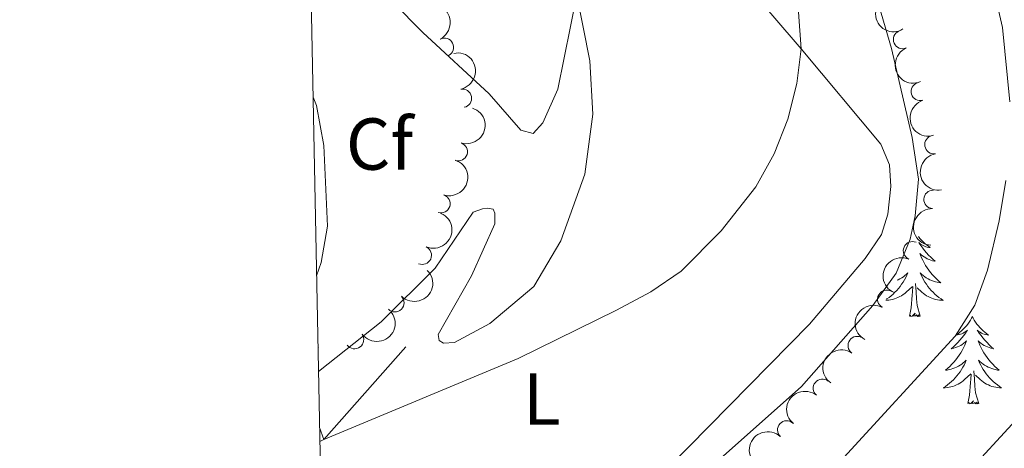
# Model space of a CAD drawing. Units: metres. Extents: x 634417 to 638929, y 706411 to 709468.
# Drawn here: x 635294 to 635428, y 707079 to 707137 of the extents above; entities that cross this region are included whole.
import ezdxf
from ezdxf.enums import TextEntityAlignment as Align

# ---------------------------------------------------------------- set-up
doc = ezdxf.new("R2010")
doc.units = ezdxf.units.M
doc.header["$MEASUREMENT"] = 0
doc.linetypes.add('DGN Style 3', pattern=[69.24572061651378, 49.46122901179555, -19.78449160471822])
for name, color, linetype, lineweight in [('Carátula', 7, 'Continuous', 5), ('Elementos auxiliares', 7, 'Continuous', 5), ('Entidades rústicas y varios', 7, 'Continuous', 5), ('Hidrografía', 7, 'Continuous', 5), ('Relieve y altimetría', 7, 'Continuous', 5)]:
    doc.layers.add(name, color=color, linetype=linetype, lineweight=lineweight)
doc.styles.add('Style-arial', font='arial.shx', dxfattribs={"bigfont": 'arialbig.shx'})
doc.styles.add('Style-Arial Narrow', font='txt')

msp = doc.modelspace()

# ---------------------------------------------------------------- linework, layer by layer
at = {"layer": 'Carátula', "color": 7, "linetype": 'Continuous', "lineweight": 5}
msp.add_3dface([(634475, 706410.76), (638929.1399999999, 706498.3900000001), (638870.72, 709467.8300000001), (634416.5800000001, 709380.2)], dxfattribs=at)
at = {"layer": 'Elementos auxiliares', "color": 250, "linetype": 'Continuous', "lineweight": 5}
msp.add_3dface([(635339.9099999999, 706821.7), (635294.99, 709135.04), (638717.6799999999, 709202.4299999999), (638763.75, 706889.06)], dxfattribs=at)
at = {"layer": 'Entidades rústicas y varios', "color": 92, "linetype": 'Continuous', "lineweight": 5, "flags": 128}
for points in [[(635416.55, 707107.48), (635416.75, 707107.23), (635416.95, 707106.99), (635417.1699999999, 707106.77), (635417.3999999999, 707106.55), (635417.6399999999, 707106.3500000001), (635417.8899999999, 707106.1599999999), (635418.1499999999, 707105.98), (635417.95, 707106), (635417.75, 707106.04), (635417.55, 707106.0900000001), (635417.3600000001, 707106.1599999999), (635417.1699999999, 707106.25), (635416.99, 707106.3500000001), (635416.81, 707106.46), (635416.6100000001, 707106.6499999999), (635416.6499999999, 707106.5800000001), (635416.8800000001, 707106.24), (635417.1200000001, 707105.8999999999), (635417.3800000001, 707105.5800000001), (635417.6499999999, 707105.26), (635417.9299999999, 707104.96), (635418.22, 707104.6599999999), (635418.52, 707104.3800000001), (635418.8300000001, 707104.1100000001), (635418.71, 707104.1300000001), (635418.46, 707104.19), (635418.22, 707104.26), (635417.99, 707104.3500000001), (635417.75, 707104.45), (635417.53, 707104.5700000001), (635417.31, 707104.7), (635417.1100000001, 707104.8500000001), (635416.9099999999, 707105), (635416.72, 707105.1799999999), (635416.81, 707104.95), (635416.97, 707104.5900000001), (635417.1399999999, 707104.24), (635417.3200000001, 707103.8900000001), (635417.52, 707103.55), (635417.74, 707103.22), (635417.96, 707102.8999999999), (635418.2, 707102.5900000001), (635418.45, 707102.28), (635418.72, 707101.99), (635418.99, 707101.71), (635419.28, 707101.44), (635419.5800000001, 707101.1799999999), (635419.3800000001, 707101.21), (635419.1100000001, 707101.25), (635418.8500000001, 707101.3200000001), (635418.5900000001, 707101.3999999999), (635418.3400000001, 707101.49), (635418.0900000001, 707101.6000000001), (635417.8500000001, 707101.72), (635417.6100000001, 707101.8600000001), (635417.3899999999, 707102.01), (635417.1699999999, 707102.1699999999), (635416.97, 707102.3500000001), (635416.77, 707102.54), (635416.9099999999, 707102.21), (635417.0700000001, 707101.8900000001), (635417.24, 707101.5800000001), (635417.4199999999, 707101.27), (635417.6200000001, 707100.97), (635417.8300000001, 707100.6799999999), (635418.05, 707100.4099999999), (635418.28, 707100.1400000001), (635418.53, 707099.8800000001), (635418.79, 707099.6400000001), (635419.06, 707099.3999999999), (635419.3400000001, 707099.1799999999), (635419.6300000001, 707098.97), (635419.9099999999, 707098.78), (635419.6499999999, 707098.79), (635419.3899999999, 707098.81), (635419.1300000001, 707098.8600000001), (635418.8700000001, 707098.9099999999), (635418.6100000001, 707098.98), (635418.3600000001, 707099.0700000001), (635418.1200000001, 707099.1699999999), (635417.8800000001, 707099.29), (635417.6499999999, 707099.4199999999), (635417.4299999999, 707099.5700000001), (635417.21, 707099.72), (635417.01, 707099.8900000001), (635416.3500000001, 707100.51)], [(635413.6399999999, 707101.54), (635413.78, 707101.6000000001), (635414.02, 707101.72), (635414.26, 707101.8600000001), (635414.48, 707102.01), (635414.7, 707102.1699999999), (635414.8999999999, 707102.3500000001), (635415.1000000001, 707102.54), (635414.96, 707102.21), (635414.8, 707101.8900000001), (635414.6300000001, 707101.5800000001), (635414.45, 707101.27), (635414.25, 707100.97), (635414.04, 707100.6799999999), (635413.8200000001, 707100.4099999999), (635413.5900000001, 707100.1400000001), (635413.3400000001, 707099.8800000001), (635413.0800000001, 707099.6400000001), (635412.81, 707099.3999999999), (635412.53, 707099.1799999999), (635412.25, 707098.97), (635412.19, 707098.9299999999)], [(635412.1100000001, 707098.79), (635412.22, 707098.79), (635412.48, 707098.81), (635412.75, 707098.8600000001), (635413, 707098.9099999999), (635413.26, 707098.98), (635413.51, 707099.0700000001), (635413.75, 707099.1699999999), (635413.99, 707099.29), (635414.22, 707099.4199999999), (635414.44, 707099.5700000001), (635414.6599999999, 707099.72), (635414.8600000001, 707099.8900000001), (635415.71, 707100.69)], [(635415.3200000001, 707096.6400000001), (635415.56, 707097.76), (635415.6699999999, 707099.5), (635415.72, 707099.94), (635415.79, 707100.6599999999)], [(635416.79, 707096.6400000001), (635416.3600000001, 707098.0800000001), (635416.27, 707098.99), (635416.22, 707099.94), (635416.1200000001, 707101.1000000001)], [(635416.79, 707096.6400000001), (635416.6100000001, 707096.5800000001), (635416.5900000001, 707096.8200000001), (635416.3999999999, 707096.5900000001), (635416.28, 707096.8), (635416.1599999999, 707096.69), (635415.8899999999, 707096.6300000001), (635416.0900000001, 707097.03), (635415.7, 707096.6499999999), (635415.51, 707096.5900000001), (635415.47, 707096.76), (635415.3200000001, 707096.6400000001)], [(635423.8899999999, 707096.5800000001), (635423.78, 707096.3600000001), (635423.6300000001, 707096.0800000001), (635423.46, 707095.8200000001), (635423.28, 707095.56), (635423.0900000001, 707095.31), (635422.8800000001, 707095.0700000001), (635422.6599999999, 707094.8500000001), (635422.4299999999, 707094.6300000001), (635422.19, 707094.4299999999), (635421.94, 707094.24), (635421.6799999999, 707094.06), (635421.8800000001, 707094.0800000001), (635422.0800000001, 707094.1200000001), (635422.28, 707094.1799999999), (635422.47, 707094.24), (635422.6599999999, 707094.3300000001), (635422.8400000001, 707094.4299999999), (635423.02, 707094.54), (635423.22, 707094.73), (635423.1799999999, 707094.6699999999), (635422.95, 707094.3200000001), (635422.71, 707093.98), (635422.45, 707093.6599999999), (635422.19, 707093.3400000001), (635421.9099999999, 707093.04), (635421.6100000001, 707092.74), (635421.31, 707092.46), (635421, 707092.19), (635421.1200000001, 707092.21), (635421.3700000001, 707092.27), (635421.6100000001, 707092.3400000001), (635421.8500000001, 707092.4299999999), (635422.0800000001, 707092.54), (635422.3, 707092.6499999999), (635422.51, 707092.78), (635422.72, 707092.9299999999), (635422.9199999999, 707093.0900000001), (635423.1100000001, 707093.26), (635423.02, 707093.03), (635422.8600000001, 707092.6699999999), (635422.69, 707092.3200000001), (635422.51, 707091.97), (635422.31, 707091.6300000001), (635422.0900000001, 707091.3), (635421.8700000001, 707090.98), (635421.6300000001, 707090.6699999999), (635421.3800000001, 707090.3600000001), (635421.1100000001, 707090.0700000001), (635420.8400000001, 707089.79), (635420.55, 707089.52), (635420.25, 707089.26), (635420.45, 707089.29), (635420.72, 707089.3400000001), (635420.98, 707089.3999999999), (635421.24, 707089.48), (635421.49, 707089.5700000001), (635421.74, 707089.6799999999), (635421.98, 707089.8), (635422.22, 707089.94), (635422.44, 707090.0900000001), (635422.6599999999, 707090.25), (635422.8600000001, 707090.4299999999), (635423.06, 707090.6200000001), (635422.9199999999, 707090.29), (635422.76, 707089.97), (635422.5900000001, 707089.6599999999), (635422.4099999999, 707089.3500000001), (635422.21, 707089.05), (635422, 707088.77), (635421.78, 707088.49), (635421.55, 707088.22), (635421.3, 707087.96), (635421.04, 707087.72), (635420.77, 707087.48), (635420.49, 707087.26), (635420.21, 707087.05), (635419.9099999999, 707086.8600000001), (635420.1799999999, 707086.8700000001), (635420.44, 707086.8999999999), (635420.71, 707086.94), (635420.96, 707086.99), (635421.22, 707087.06), (635421.47, 707087.1499999999), (635421.71, 707087.26), (635421.95, 707087.3700000001), (635422.1799999999, 707087.5), (635422.3999999999, 707087.6499999999), (635422.6200000001, 707087.8), (635422.8200000001, 707087.98), (635423.6699999999, 707088.77)], [(635423.8899999999, 707096.5800000001), (635424.01, 707096.3600000001), (635424.1599999999, 707096.0800000001), (635424.3300000001, 707095.8200000001), (635424.51, 707095.56), (635424.71, 707095.31), (635424.9099999999, 707095.0700000001), (635425.1300000001, 707094.8500000001), (635425.3600000001, 707094.6300000001), (635425.6000000001, 707094.4299999999), (635425.8500000001, 707094.24), (635426.1100000001, 707094.06), (635425.9099999999, 707094.0800000001), (635425.71, 707094.1200000001), (635425.51, 707094.1799999999), (635425.3200000001, 707094.24), (635425.1300000001, 707094.3300000001), (635424.95, 707094.4299999999), (635424.77, 707094.54), (635424.5700000001, 707094.73), (635424.6100000001, 707094.6699999999), (635424.8400000001, 707094.3200000001), (635425.0800000001, 707093.98), (635425.3400000001, 707093.6599999999), (635425.6100000001, 707093.3400000001), (635425.8899999999, 707093.04), (635426.1799999999, 707092.74), (635426.48, 707092.46), (635426.79, 707092.19), (635426.6699999999, 707092.21), (635426.4199999999, 707092.27), (635426.1799999999, 707092.3400000001), (635425.95, 707092.4299999999), (635425.71, 707092.54), (635425.49, 707092.6499999999), (635425.27, 707092.78), (635425.0700000001, 707092.9299999999), (635424.8700000001, 707093.0900000001), (635424.6799999999, 707093.26), (635424.77, 707093.03), (635424.9299999999, 707092.6699999999), (635425.1000000001, 707092.3200000001), (635425.28, 707091.97), (635425.48, 707091.6300000001), (635425.7, 707091.3), (635425.9199999999, 707090.98), (635426.1599999999, 707090.6699999999), (635426.4099999999, 707090.3600000001), (635426.6799999999, 707090.0700000001), (635426.95, 707089.79), (635427.24, 707089.52), (635427.54, 707089.26), (635427.3400000001, 707089.29), (635427.0700000001, 707089.3400000001), (635426.81, 707089.3999999999), (635426.55, 707089.48), (635426.3, 707089.5700000001), (635426.05, 707089.6799999999), (635425.81, 707089.8), (635425.5700000001, 707089.94), (635425.3500000001, 707090.0900000001), (635425.1300000001, 707090.25), (635424.9299999999, 707090.4299999999), (635424.73, 707090.6200000001), (635424.8700000001, 707090.29), (635425.03, 707089.97), (635425.2, 707089.6599999999), (635425.3800000001, 707089.3500000001), (635425.5800000001, 707089.05), (635425.79, 707088.77), (635426.01, 707088.49), (635426.24, 707088.22), (635426.49, 707087.96), (635426.75, 707087.72), (635427.02, 707087.48), (635427.3, 707087.26), (635427.5900000001, 707087.05), (635427.8700000001, 707086.8600000001), (635427.6100000001, 707086.8700000001), (635427.3500000001, 707086.8999999999), (635427.0900000001, 707086.94), (635426.8300000001, 707086.99), (635426.5700000001, 707087.06), (635426.3200000001, 707087.1499999999), (635426.0800000001, 707087.26), (635425.8400000001, 707087.3700000001), (635425.6100000001, 707087.5), (635425.3899999999, 707087.6499999999), (635425.1699999999, 707087.8), (635424.97, 707087.98), (635424.31, 707088.6000000001)], [(635334.6599999999, 707092.3500000001), (635334.7, 707092.3200000001), (635334.6599999999, 707092.3200000001)], [(635423.29, 707084.72), (635423.52, 707085.8400000001), (635423.6300000001, 707087.5800000001), (635423.6799999999, 707088.02), (635423.75, 707088.74)], [(635424.76, 707084.72), (635424.3200000001, 707086.1599999999), (635424.23, 707087.0700000001), (635424.1799999999, 707088.02), (635424.0800000001, 707089.1799999999)], [(635424.76, 707084.72), (635424.5800000001, 707084.6599999999), (635424.56, 707084.8999999999), (635424.3700000001, 707084.6699999999), (635424.25, 707084.8800000001), (635424.1300000001, 707084.77), (635423.8600000001, 707084.72), (635424.06, 707085.1100000001), (635423.6699999999, 707084.73), (635423.48, 707084.6699999999), (635423.44, 707084.8400000001), (635423.29, 707084.72)]]:
    msp.add_lwpolyline(points, dxfattribs=at)
at = {"layer": 'Entidades rústicas y varios', "color": 92, "linetype": 'Continuous', "lineweight": 5}
for points in [[(635334.8899999999, 707195.6100000001, 550.33), (635336.03, 707195.9099999999, 550.41), (635337.6200000001, 707195.8900000001, 550.5600000000001), (635341.21, 707194.6400000001, 550.72), (635351.76, 707185.3200000001, 551.26), (635368.26, 707168.79, 553.2), (635378.44, 707158.0700000001, 555), (635385.3400000001, 707150.8, 556.22), (635400.55, 707133.0800000001, 560), (635411.3899999999, 707120.0900000001, 562.27), (635412.5900000001, 707117.25, 562.58), (635412.76, 707114.31, 562.66), (635412.3800000001, 707110.54, 562.8100000000001), (635411.51, 707107.74, 562.8100000000001), (635409.26, 707104.49, 562.74), (635401.7, 707095.52, 562.58), (635382.49, 707076.04, 562.5), (635364.73, 707062.1000000001, 563.28), (635349.56, 707052.53, 564.29), (635337.8600000001, 707046.75, 564.36), (635335.56, 707045.8500000001, 564.33)], [(635334.72, 707089.1000000001, 559.39), (635343.27, 707095.8600000001, 558.47), (635350.6100000001, 707103.1599999999, 557.46), (635355.81, 707110.79, 556.84), (635357.0700000001, 707111.28, 556.84), (635357.78, 707111.3700000001, 556.84), (635358.54, 707111.23, 556.84), (635358.78, 707110.6799999999, 556.84), (635358.77, 707109.21, 556.84), (635355.5900000001, 707102.1300000001, 557.39), (635351.04, 707094.1200000001, 558.24), (635351.1699999999, 707093.3300000001, 558.32), (635351.77, 707092.94, 558.47), (635353.28, 707093.04, 558.47), (635358.0800000001, 707095.6200000001, 558.47), (635364.06, 707100.6799999999, 558.01), (635367.78, 707106.8900000001, 557.46), (635371.05, 707115.99, 556.69), (635372.1100000001, 707124.1499999999, 555.99), (635371.71, 707131.4099999999, 555.6800000000001), (635369.96, 707140.4099999999, 555)]]:
    msp.add_polyline3d(points, dxfattribs=at)
at = {"layer": 'Entidades rústicas y varios', "color": 92, "linetype": 'Continuous', "lineweight": 5, "extrusion": (-0.2147388928834447, 0.0704155501234684, 0.9741297953476229)}
msp.add_arc((-869900.9808240004, 373594.4084791499, -86092.55615657955), 2.516055640060342, 45.36446333574664, 225.9090503451193, dxfattribs=at)
at = {"layer": 'Entidades rústicas y varios', "color": 92, "linetype": 'Continuous', "lineweight": 5, "extrusion": (0.2191982368104611, -0.05498431408304764, 0.9741297953476231)}
msp.add_arc((840487.4832629365, -432645.8502122104, 100958.2558727265), 2.516055640060342, 45.36446333574663, 225.9090503451192, dxfattribs=at)
at = {"layer": 'Entidades rústicas y varios', "color": 92, "linetype": 'Continuous', "lineweight": 5}
for centre, radius, start, end in [((635414.3674124763, 707134.3333111864, 574.0523702961373), 1.250091938746999, 113.7069700420573, 292.9205244610527), ((635351.8913970259, 707133.2789068602, 563.4132553859458), 1.250091938746999, 297.198101472517, 116.4116558915124), ((635416.7875572676, 707127.2567430185, 574.4243073456314), 1.250091938746998, 107.4786678893615, 286.692222308357), ((635354.3474108928, 707126.3336143852, 564.3088459020144), 1.250091938746998, 281.3946900167985, 100.6082444357939), ((635353.7796761275, 707119.039926233, 565.4200872393972), 1.250091938746998, 252.557824781182, 71.77137920017744), ((635418.6496291275, 707120.006638082, 574.6100971821643), 1.250091938746999, 100.1021705435829, 279.3157249625784), ((635418.527096082, 707112.5436547738, 575.065789285866), 1.250091938746998, 87.87519153581992, 267.0887459548153), ((635351.4195296818, 707111.9485094713, 566.0458004831019), 1.250091938746998, 252.557824781182, 71.77137920017744), ((635415.7171538917, 707105.5537325381, 575.4555718319439), 1.250091938746999, 66.94591474209551, 246.159469161091), ((635348.870063039, 707104.9263562474, 566.5671438415442), 1.250091938746999, 246.407958097777, 65.62151251677241), ((635412.213733257, 707098.9350397349, 575.795478448915), 1.250091938746999, 61.89948754800066, 241.1130419669961), ((635345.1290222364, 707098.456989133, 566.8764580671423), 1.250091938746999, 225.3365629309502, 44.55011734994554), ((635339.633698649, 707093.4346955754, 567.5983438287452), 1.250091938746999, 216.753207988841, 35.96676240783639), ((635408.1846204211, 707092.6273161869, 576.0784680846249), 1.250091938746998, 55.37538294747059, 234.588937366466), ((635403.4457786405, 707086.8171117562, 576.2087395173287), 1.250091938746999, 51.21330044097684, 230.4268548599723), ((635398.5678586909, 707081.1230624954, 576.2887853930454), 1.250091938746999, 46.9863159632193, 226.1998703822147)]:
    msp.add_arc(centre, radius, start, end, dxfattribs=at)
at = {"layer": 'Entidades rústicas y varios', "color": 92, "linetype": 'Continuous', "lineweight": 5, "extrusion": (-0.1874453473914861, 0.1262354290889978, 0.974129795347623)}
msp.add_arc((-941426.9468774248, 128706.7218462806, -29279.921053196), 2.516055640060342, 45.36446333574665, 225.9090503451193, dxfattribs=at)
at = {"layer": 'Entidades rústicas y varios', "color": 92, "linetype": 'Continuous', "lineweight": 5, "extrusion": (0.2100525007062635, -0.08336119458743037, 0.974129795347623)}
msp.add_arc((891651.4090843808, -321104.550186703, 75082.20472848442), 2.516055640060343, 45.36446333574663, 225.9090503451192, dxfattribs=at)
at = {"layer": 'Entidades rústicas y varios', "color": 92, "linetype": 'Continuous', "lineweight": 5, "extrusion": (0.1997687737762887, -0.105657838516204, 0.9741297953476229)}
msp.add_arc((922159.3801205452, -224980.3562604911, 52782.64792619758), 2.516055640060342, 45.36446333574664, 225.9090503451193, dxfattribs=at)
at = {"layer": 'Entidades rústicas y varios', "color": 92, "linetype": 'Continuous', "lineweight": 5, "extrusion": (-0.103315928788963, 0.2009899516753815, 0.974129795347623)}
for centre in [(-888347.5017599324, -329550.1152624039, 77032.63746998296), (-888342.1607004751, -329544.8811462338, 77032.06553310683)]:
    msp.add_arc(centre, 2.516055640060343, 45.36446333574663, 225.9090503451192, dxfattribs=at)
at = {"layer": 'Entidades rústicas y varios', "color": 92, "linetype": 'Continuous', "lineweight": 5, "extrusion": (0.1845501861016388, -0.1304314786615896, 0.9741297953476231)}
msp.add_arc((944191.4613537451, -107790.4910309187, 25595.85591029873), 2.516055640060342, 45.36446333574663, 225.9090503451192, dxfattribs=at)
at = {"layer": 'Entidades rústicas y varios', "color": 92, "linetype": 'Continuous', "lineweight": 5, "extrusion": (0.152740468969196, -0.1665577706234939, 0.974129795347623)}
msp.add_arc((946230.8147881695, 89445.30647230061, -20160.58720163081), 2.516055640060341, 45.36446333574664, 225.9090503451193, dxfattribs=at)
at = {"layer": 'Entidades rústicas y varios', "color": 92, "linetype": 'Continuous', "lineweight": 5, "extrusion": (-0.081189412933236, 0.2109014486521008, 0.974129795347623)}
msp.add_arc((-846969.6272138753, -420347.3632100744, 98097.95059465428), 2.516055640060342, 45.36446333574663, 225.9090503451193, dxfattribs=at)
at = {"layer": 'Entidades rústicas y varios', "color": 92, "linetype": 'Continuous', "lineweight": 5, "extrusion": (0.08316598310692738, -0.2101298671532833, 0.974129795347623)}
msp.add_arc((851042.013103517, 412811.7724702298, -95178.26574263349), 2.516055640060342, 45.36446333574664, 225.9090503451193, dxfattribs=at)
at = {"layer": 'Entidades rústicas y varios', "color": 92, "linetype": 'Continuous', "lineweight": 5, "extrusion": (6.507377409108174e-05, 0.2259892421806892, 0.974129795347623)}
msp.add_arc((-635144.1534141796, -688858.4125075651, 160390.3891050056), 2.516055640060342, 45.36446333574663, 225.9090503451192, dxfattribs=at)
at = {"layer": 'Entidades rústicas y varios', "color": 92, "linetype": 'Continuous', "lineweight": 5, "extrusion": (0.06435997033500933, -0.2166308750720335, 0.9741297953476231)}
msp.add_arc((810472.9226235385, 484130.708339866, -111723.2611927855), 2.516055640060342, 45.36446333574664, 225.9090503451193, dxfattribs=at)
at = {"layer": 'Entidades rústicas y varios', "color": 92, "linetype": 'Continuous', "lineweight": 5, "extrusion": (0.03379280824753784, 0.2234484010386815, 0.9741297953476229)}
msp.add_arc((-522465.3508766541, -773477.1664051382, 180021.9113492451), 2.516055640060342, 45.36446333574662, 225.9090503451192, dxfattribs=at)
at = {"layer": 'Entidades rústicas y varios', "color": 92, "linetype": 'Continuous', "lineweight": 5, "extrusion": (0.03932932349089135, -0.2225406617446507, 0.9741297953476229)}
msp.add_arc((748765.8382431928, 570695.9651574113, -131805.3228463753), 2.516055640060342, 45.36446333574663, 225.9090503451193, dxfattribs=at)
at = {"layer": 'Entidades rústicas y varios', "color": 92, "linetype": 'Continuous', "lineweight": 5, "extrusion": (0.02307400661116541, -0.2248082116714293, 0.9741297953476231)}
msp.add_arc((704275.2517921734, 622124.4437135659, -143736.128331763), 2.516055640060343, 45.36446333574662, 225.9090503451192, dxfattribs=at)
at = {"layer": 'Entidades rústicas y varios', "color": 92, "linetype": 'Continuous', "lineweight": 5, "extrusion": (0.006441102974373586, -0.2258974413499891, 0.9741297953476231)}
msp.add_arc((655290.8637712997, 670995.0390435855, -155073.5797353545), 2.516055640060342, 45.36446333574665, 225.9090503451193, dxfattribs=at)
at = {"layer": 'Hidrografía', "color": 142, "linetype": 'DGN Style 3', "lineweight": 15, "extrusion": (0.0398358192892946, 0.06947604871296528, 0.996787934395669), "elevation": 74992.4196479398, "flags": 128}
msp.add_lwpolyline([(-199453.1995350331, -926394.5063768006), (-199453.5250168927, -926395.0058380691), (-199456.943957556, -926411.6129252531)], dxfattribs=at)
at = {"layer": 'Relieve y altimetría', "color": 30, "linetype": 'Continuous', "lineweight": 5, "flags": 128}
for points, elevation in [([(635387.06, 707075.01), (635400.5900000001, 707087.03), (635410.3300000001, 707098.0800000001), (635413.51, 707102.48), (635415.4299999999, 707107.1100000001), (635416.0900000001, 707110.3), (635416.54, 707115.3), (635415.69, 707120.96), (635412.8700000001, 707133.1200000001), (635411.45, 707137.9099999999), (635407.25, 707147.8400000001), (635401.78, 707158.52), (635397.75, 707165.4299999999), (635394.5, 707169.8200000001), (635390.3, 707174.2), (635382.6699999999, 707184.72), (635376.05, 707191.76), (635374.01, 707196.3300000001), (635372.06, 707202.8200000001), (635371.22, 707207.74), (635371.31, 707213.04), (635372.8, 707218.56), (635376.26, 707223.3400000001), (635389.19, 707234.73)], 565), ([(635428.99, 707125.8400000001), (635428.01, 707135.96), (635426.3300000001, 707143.3500000001), (635424.5, 707148.8800000001), (635422.3500000001, 707153.76), (635419.5700000001, 707159.1200000001), (635414.1599999999, 707167.69), (635408.1000000001, 707175.6499999999), (635392.8500000001, 707191.72), (635389.6300000001, 707194.53), (635386.8, 707198.6100000001), (635386.05, 707200.19), (635384.81, 707205.1100000001), (635384.8300000001, 707206.52), (635386.0900000001, 707211.29), (635387.26, 707213.55), (635390.3800000001, 707217.45), (635395.0900000001, 707220.8200000001), (635411.97, 707227.76), (635416.71, 707229.3500000001), (635428.8899999999, 707232.1499999999)], 570), ([(635340.74, 707143.6200000001), (635348.96, 707135.31), (635358.01, 707126.9199999999), (635362.31, 707121.99), (635363.99, 707121.54), (635365.31, 707122.99), (635367.3400000001, 707127.5800000001), (635369.96, 707140.4099999999)], 555), ([(635334.8700000001, 707081.45), (635335.44, 707079.8), (635361.9299999999, 707090.8500000001), (635375.3700000001, 707097.45), (635380.05, 707099.96), (635384.19, 707102.76), (635389.6499999999, 707108.24), (635394.3500000001, 707114.24), (635396.8600000001, 707118.76), (635398.72, 707123.48), (635399.94, 707128.3300000001), (635400.55, 707133.0800000001), (635400.2, 707138.06)], 560), ([(635334.45, 707102.1100000001), (635335.0800000001, 707103.96), (635335.9199999999, 707108.8999999999), (635335.45, 707119.8700000001), (635334.4299999999, 707125.3500000001), (635333.98, 707126.49)], 560), ([(635335.76, 707035.3600000001), (635341.25, 707038.1599999999), (635360.02, 707045.31), (635364.52, 707047.44), (635368.6000000001, 707049.8500000001), (635384.29, 707061.3800000001), (635400.97, 707072.4199999999), (635405.8700000001, 707076.81), (635421.56, 707093.8900000001), (635424.21, 707098.1300000001), (635425.95, 707102.8800000001), (635427.56, 707109.6400000001), (635428.44, 707115.1200000001)], 570)]:
    msp.add_lwpolyline(points, dxfattribs=dict(at, elevation=elevation))
at = {"layer": 'Relieve y altimetría', "color": 30, "linetype": 'Continuous', "lineweight": 25, "elevation": 575, "flags": 128}
msp.add_lwpolyline([(635336.05, 707020.56), (635354.1499999999, 707027.23), (635363.4199999999, 707030.96), (635376.8700000001, 707037.5800000001), (635388.6100000001, 707044.78), (635396.5800000001, 707050.8), (635404.1699999999, 707057.28), (635415.98, 707068.1000000001), (635423.04, 707075.1000000001), (635429.81, 707082.44)], dxfattribs=at)

# ---------------------------------------------------------------- texts
at = {"layer": 'Entidades rústicas y varios', "color": 92, "linetype": 'Continuous', "lineweight": 5}
for s, style, p in [('Cf', 'Style-arial', (635343.0388056433, 707120.0900099999, 558.51)), ('L', 'Style-Arial Narrow', (635365.1731652175, 707085.3300099999, 560.74))]:
    msp.add_text(s, height=7.000020000000001, dxfattribs=dict(at, style=style)).set_placement(p, align=Align.MIDDLE_CENTER)

doc.saveas('drawing.dxf')
